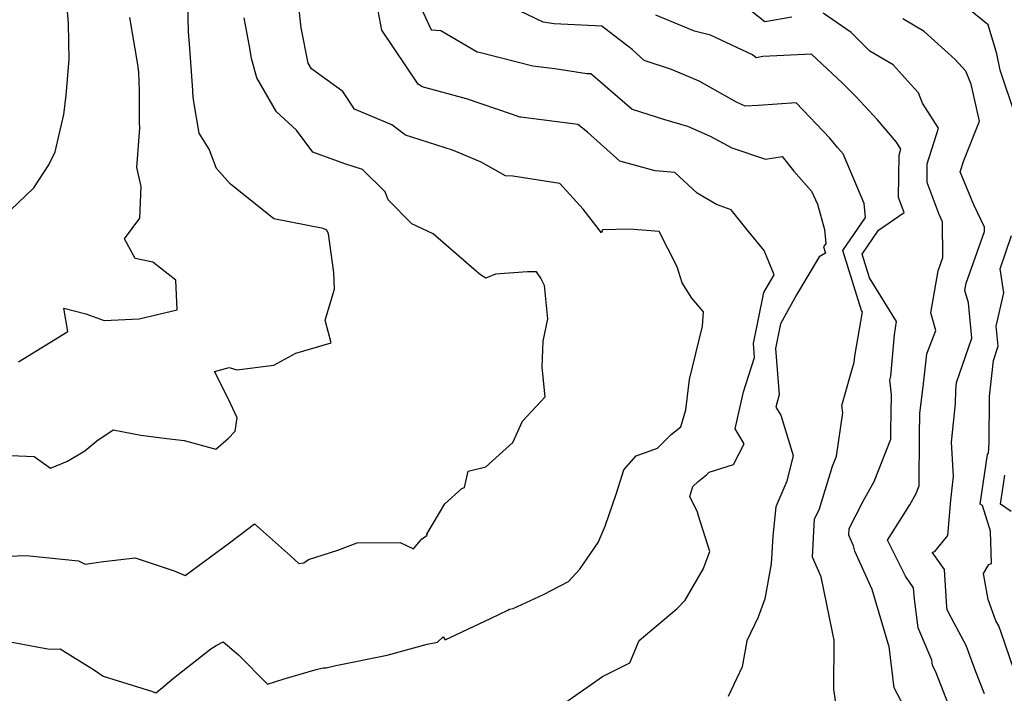
# Model space of a CAD drawing. Units: feet. Extents: x 2177212 to 2186610, y 13675057 to 13683585.
# Drawn here: x 2183472 to 2184392, y 13677954 to 13678583 of the extents above; entities that cross this region are included whole.
import ezdxf

# ---------------------------------------------------------------- set-up
doc = ezdxf.new("R2010")
doc.units = ezdxf.units.FT
doc.header["$MEASUREMENT"] = 0
doc.layers.add('C-TOPO', color=7, linetype='Continuous')

msp = doc.modelspace()

# ---------------------------------------------------------------- linework, layer by layer
at = {"layer": 'C-TOPO', "color": 7, "linetype": 'Continuous', "lineweight": -3, "flags": 128}
for points, elevation in [([(2183834.45, 13678622.18), (2183856.73, 13678573.77), (2183865.7, 13678573.21), (2183899.57, 13678553.32), (2183901.47, 13678552.84), (2183951.66, 13678540.16), (2183954.15, 13678539.84), (2183972.03, 13678537.55), (2184002.07, 13678533.09), (2184005.67, 13678532.9), (2184007.97, 13678531.14), (2184012.16, 13678527.31), (2184044.28, 13678499.68), (2184073.64, 13678490.32), (2184095.9, 13678483.9), (2184117.26, 13678474.51), (2184137.36, 13678463.62), (2184168.86, 13678453.08), (2184184.28, 13678455.5), (2184195.44, 13678441.82), (2184211.78, 13678423.07), (2184217.38, 13678410.94), (2184223.84, 13678387.3), (2184225.22, 13678374.15), (2184223.09, 13678371.06), (2184224.92, 13678365.2), (2184219.03, 13678361.94), (2184197.97, 13678326.42), (2184182.91, 13678299.12), (2184178.21, 13678276.17), (2184181.78, 13678233), (2184180.01, 13678227.5), (2184178.65, 13678221.53), (2184183.21, 13678213.89), (2184194.69, 13678176.2), (2184188.68, 13678152.22), (2184178.66, 13678128.32), (2184175.69, 13678101.12), (2184174.07, 13678075.29), (2184168.24, 13678042.47), (2184162.08, 13678025.48), (2184151.57, 13678003.19), (2184147.11, 13677979.05), (2184133.92, 13677951.1)], 590), ([(2183449.1, 13678177.02), (2183485.85, 13678175.22), (2183501.2, 13678164.52), (2183517.19, 13678170.91), (2183533.41, 13678180.65), (2183544.45, 13678190.05), (2183559.68, 13678200.34), (2183585.72, 13678195.16), (2183609.72, 13678192.17), (2183626.07, 13678190.18), (2183655.69, 13678182.37), (2183667.11, 13678192.12), (2183673.6, 13678199.17), (2183675.39, 13678211.52), (2183667.59, 13678228.79), (2183654.41, 13678254.6), (2183668.15, 13678258.52), (2183675.24, 13678256.44), (2183709.63, 13678260.58), (2183730.46, 13678271.82), (2183763.34, 13678281.5), (2183757.71, 13678302.79), (2183766.27, 13678331.71), (2183765.86, 13678347.08), (2183760.82, 13678383.26), (2183759.29, 13678386.61), (2183755.81, 13678388.16), (2183709.91, 13678397.43), (2183707.99, 13678398.85), (2183669.24, 13678429.61), (2183656.22, 13678444.24), (2183649.38, 13678462.23), (2183640.04, 13678477.46), (2183634.71, 13678508.32), (2183634.14, 13678515.01), (2183634.16, 13678517.4), (2183631.42, 13678556.39), (2183629.96, 13678572.39), (2183629.49, 13678597.72)], 594), ([(2183458.7, 13678003.19), (2183500.41, 13677995.56), (2183510.34, 13677995.87), (2183542.33, 13677975.85), (2183550.44, 13677970.17), (2183595.46, 13677956.3), (2183599.44, 13677954.52), (2183604.07, 13677958.17), (2183616.11, 13677968.34), (2183651.08, 13677995.85), (2183655.96, 13677998.92), (2183662.38, 13678002.3), (2183676.76, 13677990.01), (2183703.87, 13677962.89), (2183719.45, 13677967.88), (2183749.39, 13677976.47), (2183755.77, 13677977.86), (2183758.49, 13677978.11), (2183767.72, 13677980.17), (2183815.67, 13677989.96), (2183853.07, 13678000.21), (2183862.5, 13678002.02), (2183867.9, 13678006.92), (2183869.74, 13678004.23), (2183912.81, 13678024.47), (2183928.28, 13678031.99), (2183929.76, 13678032.84), (2183933.34, 13678033.42), (2183961.62, 13678046.65), (2183985.07, 13678058.64), (2183995.52, 13678070.31), (2184012.47, 13678095.01), (2184019.02, 13678110.23), (2184029.62, 13678141.11), (2184036.64, 13678162.83), (2184048.14, 13678176.12), (2184068.1, 13678183.21), (2184080.84, 13678196), (2184089.81, 13678202.99), (2184094.47, 13678218.92), (2184097.97, 13678247.15), (2184106.7, 13678283), (2184110.11, 13678296.96), (2184111.12, 13678310.52), (2184100.04, 13678323.3), (2184090.92, 13678337.6), (2184086.39, 13678352.4), (2184069.63, 13678385.5), (2184041.75, 13678387.63), (2184016.69, 13678386.95), (2184015.76, 13678384.26), (2183998.56, 13678406.32), (2183976.7, 13678430.35), (2183933.07, 13678437.23), (2183926.23, 13678437.56), (2183903.43, 13678450.31), (2183877.57, 13678461.11), (2183838.51, 13678473.72), (2183832.59, 13678475.36), (2183819.89, 13678485.03), (2183785.2, 13678499.83), (2183774.14, 13678516.09), (2183745, 13678537.41), (2183741.95, 13678542.77), (2183735.23, 13678575.78), (2183733.08, 13678595.69)], 592), ([(2183464.02, 13678405.56), (2183485.58, 13678426.14), (2183499.64, 13678447.78), (2183505.7, 13678459.98), (2183513.78, 13678494.73), (2183515.82, 13678512.65), (2183518.58, 13678546.19), (2183518.01, 13678579.59), (2183516.57, 13678598.75)], 596), ([(2184236.7, 13677931.73), (2184232.65, 13677957.68), (2184233.05, 13678003.93), (2184232.08, 13678008.08), (2184230.97, 13678012.8), (2184220.99, 13678062.94), (2184212.84, 13678081.22), (2184214.62, 13678117.04), (2184218.97, 13678125.6), (2184231.49, 13678166.28), (2184235.1, 13678175.54), (2184240.94, 13678216.16), (2184240.2, 13678222.96), (2184251.76, 13678263.46), (2184252.21, 13678268.95), (2184259.33, 13678310.48), (2184258.62, 13678311.64), (2184241.12, 13678367.76), (2184262.39, 13678398.7), (2184261.01, 13678411.77), (2184241.4, 13678457.98), (2184236.15, 13678464), (2184229.02, 13678472.74), (2184197.49, 13678505.66), (2184162.15, 13678503.05), (2184149.79, 13678502.4), (2184141.77, 13678506.13), (2184106.83, 13678525.78), (2184081.11, 13678536.85), (2184055.69, 13678545.06), (2184044.39, 13678555.4), (2184015.94, 13678577.14), (2183971.48, 13678579.49), (2183961.29, 13678581), (2183916.37, 13678602.82)], 589), ([(2184193.43, 13678585.68), (2184168.3, 13678581.15), (2184144.56, 13678599.92)], 587), ([(2184402.33, 13678493.36), (2184388.13, 13678536.21), (2184384.92, 13678551.39), (2184376.84, 13678578.38), (2184355.25, 13678596.01)], 585), ([(2183471.31, 13678263.69), (2183517.33, 13678292.16), (2183513.83, 13678313.75), (2183534.14, 13678308.68), (2183551.44, 13678302.46), (2183583.9, 13678304), (2183619.52, 13678312.44), (2183618.29, 13678340.08), (2183596.75, 13678356.71), (2183580.32, 13678360.19), (2183570.23, 13678378.66), (2183584.54, 13678397.92), (2183585.74, 13678427.63), (2183581.85, 13678445.32), (2183584.72, 13678481.84), (2183584.26, 13678487.34), (2183584.48, 13678516.89), (2183583.6, 13678534.3), (2183582.68, 13678541.57), (2183575.41, 13678585.43)], 595), ([(2183955.54, 13677927.41), (2184005.05, 13677961.86), (2184016.53, 13677969.79), (2184042.18, 13677982.57), (2184050.79, 13678003.54), (2184086.43, 13678033.49), (2184093.98, 13678041.2), (2184110.53, 13678070.19), (2184116.88, 13678086.59), (2184106.25, 13678119.81), (2184105.49, 13678123.38), (2184098.37, 13678137.99), (2184101.08, 13678147.25), (2184105.9, 13678152.09), (2184113.71, 13678158.18), (2184116.33, 13678160.74), (2184139.07, 13678167.83), (2184148.87, 13678187.11), (2184140.44, 13678201.23), (2184148.32, 13678235.9), (2184158.62, 13678267.85), (2184157.55, 13678280.77), (2184167.3, 13678328.43), (2184170.6, 13678334.4), (2184176.86, 13678344.97), (2184167.67, 13678367.72), (2184151.88, 13678387), (2184136.78, 13678405.59), (2184123.25, 13678410.64), (2184105.2, 13678421.41), (2184084.24, 13678440.47), (2184065.74, 13678442.19), (2184032.7, 13678451.26), (2184002.77, 13678478.27), (2183993.6, 13678485.46), (2183988.82, 13678486.07), (2183947.52, 13678491.36), (2183940.32, 13678492.16), (2183939.38, 13678492.32), (2183931.69, 13678495.07), (2183889.58, 13678509.24), (2183848.19, 13678520.72), (2183844.46, 13678523), (2183810.62, 13678573.58), (2183807.18, 13678591.57)], 591), ([(2184298.33, 13677941.73), (2184289.06, 13677959.28), (2184284.29, 13677997.97), (2184284.22, 13677998.15), (2184284.17, 13677998.55), (2184268.62, 13678051.03), (2184252.32, 13678087.01), (2184251.08, 13678091.89), (2184246.66, 13678101.81), (2184246.98, 13678108.27), (2184259.93, 13678133.74), (2184261.75, 13678136.56), (2184270.45, 13678151.9), (2184285.87, 13678191.55), (2184285.9, 13678199.49), (2184286.49, 13678233.28), (2184285.03, 13678246.74), (2184286.04, 13678250.28), (2184289.25, 13678289.08), (2184291.35, 13678301.3), (2184266.1, 13678342.17), (2184259.15, 13678364.46), (2184274.38, 13678386.62), (2184298.41, 13678403.23), (2184293.21, 13678417.08), (2184293.61, 13678456.82), (2184295.32, 13678462.28), (2184291.17, 13678468.93), (2184273.52, 13678489.77), (2184253.33, 13678511.51), (2184240.79, 13678524.03), (2184211.74, 13678551), (2184166.48, 13678548.77), (2184160.1, 13678547.62), (2184156.62, 13678550.38), (2184117.57, 13678568.96), (2184102.5, 13678572.52), (2184066.4, 13678587.56)], 588), ([(2184345.24, 13677929.35), (2184327.61, 13677974.75), (2184324.74, 13677980.18), (2184324.12, 13677985.22), (2184311.36, 13678015.31), (2184307.88, 13678042.21), (2184307.19, 13678052.82), (2184299.45, 13678063.73), (2184282.85, 13678097.13), (2184303.7, 13678130.29), (2184309.67, 13678140.82), (2184312.42, 13678147.89), (2184312.58, 13678195.28), (2184312.93, 13678215.5), (2184316.26, 13678243.38), (2184319.47, 13678271.29), (2184327.84, 13678293.15), (2184323.27, 13678309.56), (2184330.04, 13678348.86), (2184334.35, 13678361.11), (2184334.1, 13678394.65), (2184331, 13678401.25), (2184319.73, 13678431.27), (2184319.91, 13678448.77), (2184330.3, 13678481.9), (2184315.61, 13678505.43), (2184311.72, 13678515.04), (2184304.77, 13678522.6), (2184288.13, 13678541.05), (2184266.45, 13678553.82), (2184248.86, 13678571.31), (2184222.69, 13678589.24)], 587), ([(2183464.36, 13678082.44), (2183475.31, 13678082.86), (2183481.53, 13678082.57), (2183527.45, 13678077.84), (2183533.51, 13678074.91), (2183550.62, 13678077.17), (2183580.41, 13678080.66), (2183616.76, 13678068.55), (2183626.86, 13678064.21), (2183668.43, 13678094.64), (2183691.76, 13678112.62), (2183725.34, 13678082.51), (2183733.13, 13678075.3), (2183737.64, 13678076.22), (2183742.29, 13678079.07), (2183769.61, 13678087.99), (2183787.66, 13678094.73), (2183827.63, 13678095.06), (2183840.32, 13678089.18), (2183847.9, 13678098.34), (2183848.43, 13678098.35), (2183852.91, 13678101.92), (2183852.68, 13678102.7), (2183869.56, 13678131.3), (2183885.37, 13678145.39), (2183887.75, 13678146.4), (2183891.16, 13678161.82), (2183907.66, 13678165.69), (2183932.83, 13678188.34), (2183941.85, 13678208.28), (2183963.08, 13678230.98), (2183960.36, 13678258.72), (2183961.35, 13678283.2), (2183965.72, 13678303.79), (2183962.44, 13678335.14), (2183959.05, 13678341.75), (2183955.15, 13678347.76), (2183946.65, 13678347.96), (2183916.81, 13678345.77), (2183907.74, 13678341.99), (2183902.87, 13678345.02), (2183896.89, 13678350.08), (2183858.67, 13678383.43), (2183838.75, 13678392.7), (2183816.63, 13678415.13), (2183813.69, 13678422.42), (2183792.45, 13678443.37), (2183776.04, 13678448.82), (2183746.28, 13678459.53), (2183730.78, 13678480.1), (2183712.24, 13678497.29), (2183693.81, 13678528.97), (2183688.82, 13678547.12), (2183687.34, 13678556.84), (2183682.05, 13678585.01)], 593), ([(2184373.49, 13677953.74), (2184365.38, 13677974.16), (2184356.1, 13677998.84), (2184339.95, 13678029.05), (2184338.5, 13678032.46), (2184338.21, 13678034.75), (2184335.92, 13678069.76), (2184324.36, 13678086.05), (2184326.89, 13678086.77), (2184339.08, 13678101.44), (2184342.03, 13678134.56), (2184344.33, 13678157.13), (2184342.59, 13678188.6), (2184346.42, 13678224.85), (2184346.51, 13678237.22), (2184347.31, 13678244.57), (2184361.47, 13678285.73), (2184358.31, 13678318.93), (2184355.14, 13678330.29), (2184356.32, 13678337.13), (2184373.31, 13678385.42), (2184373.28, 13678389.64), (2184363.46, 13678410.51), (2184350.57, 13678441.22), (2184354.07, 13678451.84), (2184368.63, 13678488.58), (2184361.02, 13678522.92), (2184356.09, 13678535.13), (2184346.1, 13678545.98), (2184317.1, 13678572.14), (2184297.25, 13678584.07)], 586), ([(2184404.88, 13677964.73), (2184389.01, 13678010.96), (2184386.69, 13678017.11), (2184384.06, 13678022.03), (2184376.66, 13678041.92), (2184372.39, 13678066.17), (2184377.3, 13678074.66), (2184379.84, 13678075.46), (2184378.89, 13678105.69), (2184371.41, 13678129.5), (2184369.19, 13678131), (2184376.2, 13678177.17), (2184377.19, 13678178.53), (2184377.64, 13678188.11), (2184377.96, 13678231.27), (2184381.62, 13678265.08), (2184386.16, 13678278.26), (2184384.36, 13678297.14), (2184391.49, 13678328.09), (2184387.88, 13678350.74), (2184398.58, 13678381.64)], 585), ([(2184398.12, 13678124.11), (2184388.22, 13678130.78), (2184392.32, 13678157.82)], 584)]:
    msp.add_lwpolyline(points, dxfattribs=dict(at, elevation=elevation))

doc.saveas('drawing.dxf')
